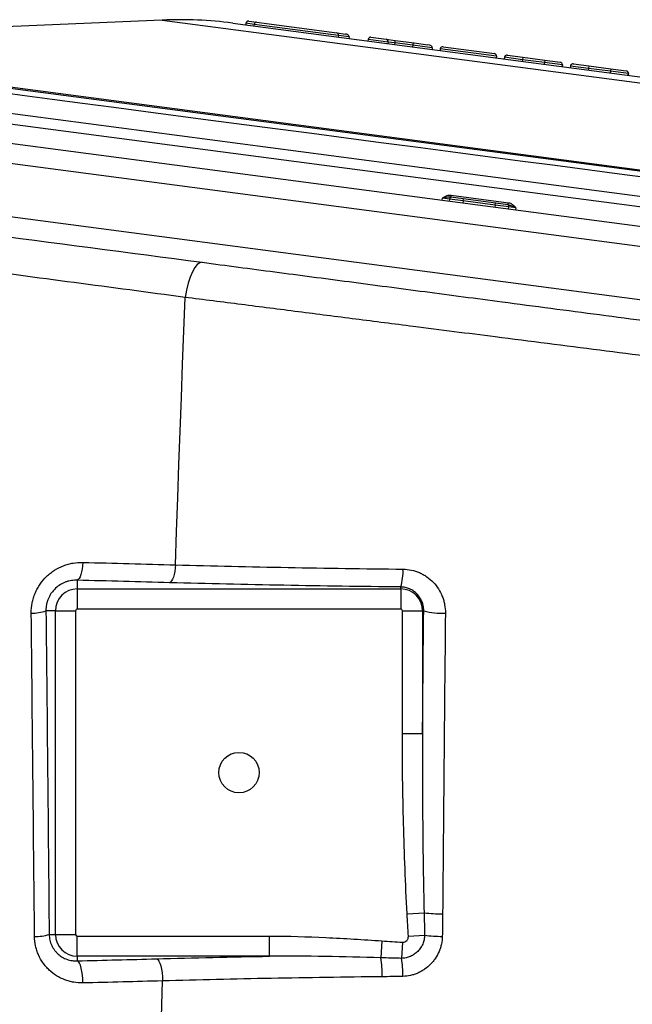
# Model space of a CAD drawing. Units: millimetres. Extents: x 1733 to 7698, y 471 to 4973.
# Drawn here: x 5175 to 5327, y 3193 to 3437 of the extents above; entities that cross this region are included whole.
import ezdxf

# ---------------------------------------------------------------- set-up
doc = ezdxf.new("R2010")
doc.units = ezdxf.units.MM

msp = doc.modelspace()

# ---------------------------------------------------------------- linework, layer by layer
at = {"color": 7, "linetype": 'Continuous', "lineweight": 25}
for p, q in [((5210.38, 3436.43), (5152.86, 3433.92)), ((5227.8, 3435.67), (5359.17, 3418.38)), ((5231.07, 3435.65), (5231.02, 3435.25)), ((5233.12, 3435.38), (5231.07, 3435.65)), ((5231.77, 3436.16), (5233.66, 3435.91)), ((5233.12, 3435.38), (5233.07, 3434.98)), ((5253.94, 3432.64), (5233.12, 3435.38)), ((5233.66, 3435.91), (5253.6, 3433.29)), ((5253.6, 3433.29), (5255.81, 3432.99)), ((5253.94, 3432.64), (5253.88, 3432.24)), ((5256.58, 3432.29), (5253.94, 3432.64)), ((5256.58, 3432.29), (5256.53, 3431.89)), ((5261.98, 3432.18), (5265.74, 3431.69)), ((5261.31, 3431.66), (5261.26, 3431.27)), ((5266.26, 3431.01), (5261.31, 3431.66)), ((5265.74, 3431.69), (5268.03, 3431.39)), ((5266.26, 3431.01), (5266.21, 3430.62)), ((5267.87, 3430.8), (5266.26, 3431.01)), ((5267.87, 3430.8), (5267.82, 3430.4)), ((5272.33, 3430.21), (5267.87, 3430.8)), ((5268.03, 3431.39), (5272.72, 3430.77)), ((5272.33, 3430.21), (5272.28, 3429.82)), ((5277.17, 3429.58), (5272.33, 3430.21)), ((5272.72, 3430.77), (5276.11, 3430.32)), ((5277.17, 3429.58), (5277.12, 3429.18)), ((5279.83, 3429.83), (5292.52, 3428.16)), ((5279.15, 3429.32), (5279.1, 3428.92)), ((5293.03, 3427.49), (5279.15, 3429.32)), ((5293.03, 3427.49), (5292.98, 3427.09)), ((5295.02, 3427.23), (5294.97, 3426.83)), ((5299.48, 3426.64), (5295.02, 3427.23)), ((5295.69, 3427.74), (5295.74, 3427.74)), ((5295.74, 3427.74), (5299.55, 3427.24)), ((5299.55, 3427.24), (5299.48, 3426.64)), ((5299.55, 3427.24), (5304.98, 3426.52)), ((5299.48, 3426.64), (5299.42, 3426.24)), ((5304.9, 3425.93), (5299.48, 3426.64)), ((5304.9, 3425.93), (5304.85, 3425.53)), ((5304.98, 3426.52), (5304.9, 3425.93)), ((5304.98, 3426.52), (5308.84, 3426.01)), ((5309.31, 3424.94), (5309.36, 3425.34)), ((5309.36, 3425.34), (5309.31, 3424.94)), ((5311.34, 3425.08), (5311.29, 3424.68)), ((5315.8, 3424.49), (5311.34, 3425.08)), ((5312.01, 3425.59), (5312.06, 3425.59)), ((5312.06, 3425.59), (5315.88, 3425.09)), ((5315.88, 3425.09), (5315.8, 3424.49)), ((5315.88, 3425.09), (5321.3, 3424.37)), ((5144.51, 3423.34), (5491.4, 3377.67)), ((5315.8, 3424.49), (5315.75, 3424.09)), ((5321.22, 3423.78), (5315.8, 3424.49)), ((5321.22, 3423.78), (5321.17, 3423.38)), ((5321.3, 3424.37), (5321.22, 3423.78)), ((5321.3, 3424.37), (5325.16, 3423.86)), ((5325.63, 3422.79), (5325.68, 3423.19)), ((5325.68, 3423.19), (5325.63, 3422.79)), ((5101.86, 3415.34), (5529.13, 3359.09)), ((5281.81, 3393.16), (5296, 3391.29)), ((5281.44, 3392.2), (5279.68, 3392.43)), ((5284.8, 3391.76), (5281.44, 3392.2)), ((5295.92, 3390.8), (5281.76, 3392.66)), ((5284.8, 3391.76), (5284.87, 3392.25)), ((5292.74, 3390.71), (5284.8, 3391.76)), ((5292.74, 3390.71), (5292.8, 3391.21)), ((5296.1, 3390.27), (5292.74, 3390.71)), ((5297.86, 3390.04), (5296.1, 3390.27)), ((5189.36, 3297.96), (5189.36, 3295.81)), ((5189.36, 3295.81), (5189.36, 3290.82)), ((5189.36, 3295.81), (5269.36, 3295.81)), ((5269.36, 3295.81), (5269.36, 3296.29)), ((5269.36, 3295.81), (5269.36, 3290.82)), ((5269.36, 3290.82), (5189.36, 3290.82)), ((5183.96, 3290.41), (5181.62, 3290.41)), ((5183.96, 3210.41), (5183.96, 3290.41)), ((5183.96, 3290.41), (5188.94, 3290.41)), ((5188.94, 3290.41), (5188.94, 3210.41)), ((5269.77, 3260.07), (5269.77, 3290.41)), ((5269.77, 3290.41), (5274.76, 3290.41)), ((5274.76, 3290.41), (5274.76, 3260.07)), ((5275.05, 3290.41), (5274.76, 3290.41)), ((5269.77, 3260.07), (5274.76, 3260.07)), ((5270.96, 3215.51), (5275.15, 3215.75)), ((5182.41, 3210.41), (5183.96, 3210.41)), ((5183.96, 3210.41), (5188.94, 3210.41)), ((5189.36, 3205.01), (5189.36, 3209.99)), ((5189.36, 3209.99), (5236.93, 3209.99)), ((5236.93, 3205.01), (5236.93, 3209.99)), ((5264.73, 3208.8), (5264.44, 3204.61)), ((5269.82, 3208.47), (5269.59, 3204.49)), ((5271.26, 3209.98), (5275.26, 3210.19)), ((5236.93, 3205.01), (5189.36, 3205.01)), ((5189.36, 3205.01), (5189.36, 3203.86))]:
    msp.add_line(p, q, dxfattribs=at)
at = {"color": 8, "linetype": 'Continuous', "lineweight": 25}
for p, q in [((5210.38, 3436.43), (5293.28, 3425.52)), ((5293.28, 3425.52), (5376.18, 3414.61)), ((5309.36, 3425.34), (5304.9, 3425.93)), ((5152.27, 3422.63), (5485.45, 3378.76)), ((5325.68, 3423.19), (5321.22, 3423.78)), ((5123.53, 3419.92), (5289.67, 3398.04)), ((5112.73, 3418.72), (5289.33, 3395.47)), ((5533.43, 3353.48), (5117.42, 3408.25)), ((5289.67, 3398.04), (5512.25, 3368.74)), ((5107.87, 3396.39), (5531.74, 3340.59)), ((5289.33, 3395.47), (5513.39, 3365.97)), ((5279.62, 3391.94), (5279.68, 3392.43)), ((5281.44, 3392.2), (5281.38, 3391.7)), ((5284.8, 3391.76), (5284.74, 3391.26)), ((5292.74, 3390.71), (5292.67, 3390.22)), ((5296.03, 3389.78), (5296.1, 3390.27)), ((5297.86, 3390.04), (5297.79, 3389.54))]:
    msp.add_line(p, q, dxfattribs=at)
at = {"color": 8, "linetype": 'Continuous', "lineweight": 25, "flags": 128}
for points in [[(5144.16, 3422.04), (5148.15, 3421.51), (5154.73, 3420.64), (5161.53, 3419.75), (5168.53, 3418.83), (5175.73, 3417.88), (5183.12, 3416.91), (5190.68, 3415.91), (5198.4, 3414.89), (5206.28, 3413.86), (5214.28, 3412.8), (5222.42, 3411.73), (5230.66, 3410.65), (5239, 3409.55), (5247.42, 3408.44), (5255.91, 3407.32), (5264.46, 3406.2), (5273.04, 3405.07), (5281.66, 3403.93), (5290.29, 3402.8)], [(5290.29, 3402.8), (5298.92, 3401.66), (5307.54, 3400.53), (5316.13, 3399.39), (5324.68, 3398.27), (5333.17, 3397.15)]]:
    msp.add_lwpolyline(points, dxfattribs=at)
at = {"color": 7, "linetype": 'Continuous', "lineweight": 25, "flags": 128}
for points in [[(5220.25, 3376.55), (5219.66, 3376.46), (5219.05, 3376.02), (5218.44, 3375.27), (5217.84, 3374.22), (5217.28, 3372.9), (5216.78, 3371.38), (5216.35, 3369.69), (5216.02, 3367.89)], [(5213.66, 3301.76), (5213.94, 3310.03), (5214.23, 3318.3), (5214.52, 3326.57), (5214.81, 3334.84), (5215.11, 3343.1), (5215.41, 3351.37), (5215.71, 3359.63), (5216.02, 3367.89)], [(5190.75, 3302.37), (5190.68, 3301.53), (5190.57, 3300.73), (5190.43, 3300), (5190.25, 3299.35), (5190.05, 3298.81), (5189.83, 3298.39), (5189.6, 3298.1), (5189.36, 3297.96)], [(5213.66, 3301.76), (5213.59, 3300.92), (5213.48, 3300.12), (5213.33, 3299.39), (5213.14, 3298.74), (5212.93, 3298.2), (5212.7, 3297.78), (5212.45, 3297.49), (5212.2, 3297.35)], [(5190.76, 3198.4), (5190.74, 3199.39), (5190.66, 3200.35), (5190.53, 3201.26), (5190.35, 3202.08), (5190.14, 3202.77), (5189.9, 3203.32), (5189.63, 3203.68), (5189.36, 3203.86)], [(5208.97, 3204.37), (5209.26, 3204.2), (5209.54, 3203.83), (5209.79, 3203.29), (5210.02, 3202.6), (5210.2, 3201.78), (5210.33, 3200.87), (5210.42, 3199.9), (5210.44, 3198.91)], [(5203.36, 2841.81), (5203.9, 2886.51), (5204.53, 2931.21), (5205.27, 2975.88), (5206.11, 3020.54), (5207.04, 3065.17), (5208.08, 3109.78), (5209.21, 3154.36), (5210.44, 3198.91)]]:
    msp.add_lwpolyline(points, dxfattribs=at)
at = {"color": 7, "linetype": 'Continuous', "lineweight": 25}
msp.add_circle((5229.36, 3250.41), 5, dxfattribs=at)
for centre, radius, start, end in [((5214.75, 3336.53), 100, 82.5, 92.5), ((5261.9, 3431.59), 0.6, 82.5, 172.5), ((5265.66, 3431.09), 0.6, 352.5, 82.5), ((5279.75, 3429.24), 0.6, 82.5, 172.5), ((5292.44, 3427.57), 0.6, 352.5, 82.5), ((5308.76, 3425.42), 0.6, 352.5, 82.5), ((5325.09, 3423.27), 0.6, 352.5, 82.5), ((5285.71, 3392.52), 3.96, 170.6935, 177.934), ((5281.91, 3392.17), 0.467, 87.6073, 176.827), ((5295.64, 3390.37), 0.467, 348.173, 77.3927), ((5292.05, 3391.69), 3.96, 347.066, 354.3065), ((5257.93, 3299.98), 12.01, 342.1383, 3.4741), ((5189.36, 3290.41), 5.4, 90, 180), ((5269.36, 3290.41), 5.4, 0, 90), ((5189.36, 3290.41), 0.418, 90, 180), ((5269.36, 3290.41), 0.418, 0, 90), ((5178.44, 3298.94), 9.1, 267.1275, 290.4194), ((5279.29, 3305.05), 15.25, 253.8465, 274.228), ((5279.33, 3248.54), 33.06, 262.7273, 270.6789), ((5179.25, 3220.06), 10.16, 267.4071, 288.1259), ((5189.36, 3210.41), 5.4, 180, 270), ((5189.36, 3210.41), 0.418, 180, 270), ((5279.72, 3245.74), 35.83, 262.8408, 269.8747), ((5237.75, 3200.4), 27.02, 359.0321, 8.9756), ((5236.43, 3199.97), 33.47, 0.1012, 7.7683)]:
    msp.add_arc(centre, radius, start, end, dxfattribs=at)
for centre, major_axis, ratio, start_param, end_param in [((5231.69, 3435.56), (-0.614, 0.081), 0.968148, 4.712389, 6.283185), ((5233.59, 3435.31), (0.078, 0.595), 0.774283, 0, 1.570796), ((5253.52, 3432.69), (0.078, 0.595), 0.700208, 4.712389, 6.283185), ((5255.73, 3432.4), (0.85, -0.112), 0.700208, 0, 1.570796), ((5267.95, 3430.79), (0.078, 0.595), 0.13559, 0, 1.570796), ((5272.64, 3430.17), (0.078, 0.595), 0.520567, 0, 1.570796), ((5276.03, 3429.73), (1.14, -0.15), 0.520567, 0, 1.570796)]:
    msp.add_ellipse(centre, major_axis=major_axis, ratio=ratio, start_param=start_param, end_param=end_param, dxfattribs=at)
for points, knots in [([(5295.74, 3427.74), (5295.74, 3427.74), (5295.65, 3427.75), (5295.49, 3427.74), (5295.28, 3427.66), (5295.14, 3427.53), (5295.05, 3427.38), (5295.03, 3427.28), (5295.02, 3427.23)], [0, 0, 0, 0, 0.0042, 0.276427, 0.541942, 0.729793, 0.864598, 1, 1, 1, 1]), ([(5312.06, 3425.59), (5312.06, 3425.59), (5311.98, 3425.6), (5311.82, 3425.6), (5311.61, 3425.51), (5311.46, 3425.38), (5311.37, 3425.23), (5311.35, 3425.13), (5311.34, 3425.08)], [0, 0, 0, 0, 0.0042, 0.276427, 0.541942, 0.729793, 0.864598, 1, 1, 1, 1]), ([(4995.66, 3406.12), (5033.78, 3401.1), (5071.55, 3396.13), (5146.41, 3386.27), (5183.5, 3381.39), (5220.25, 3376.55)], [0, 0, 0, 0, 0.5, 0.5, 1, 1, 1, 1]), ([(5216.02, 3367.89), (5197.79, 3370.31), (5179.46, 3372.74), (5151.81, 3376.41), (5142.58, 3377.64), (5124.05, 3380.1), (5114.76, 3381.33), (5068.23, 3387.51), (5030.72, 3392.49), (4992.91, 3397.51)], [0, 0, 0, 0, 0.25, 0.25, 0.375, 0.375, 0.5, 0.5, 1, 1, 1, 1]), ([(5279.68, 3392.43), (5279.68, 3392.43), (5279.75, 3392.48), (5280.01, 3392.63), (5280.52, 3392.93), (5281.17, 3393.18), (5281.64, 3393.17), (5281.81, 3393.16)], [0, 0, 0, 0, 0.003406, 0.105196, 0.394353, 0.778508, 1, 1, 1, 1]), ([(5281.76, 3392.66), (5281.63, 3392.67), (5281.25, 3392.69), (5280.65, 3392.59), (5280.1, 3392.5), (5279.8, 3392.45), (5279.72, 3392.44), (5279.69, 3392.43), (5279.69, 3392.43), (5279.68, 3392.43)], [0, 0, 0, 0, 0.182834, 0.558482, 0.879233, 0.966076, 0.990514, 0.995764, 1, 1, 1, 1]), ([(5295.92, 3390.8), (5296.04, 3390.77), (5296.41, 3390.7), (5296.96, 3390.44), (5297.47, 3390.22), (5297.75, 3390.09), (5297.83, 3390.05), (5297.85, 3390.04), (5297.86, 3390.04), (5297.86, 3390.04)], [0, 0, 0, 0, 0.182834, 0.558482, 0.879233, 0.966076, 0.990514, 0.995764, 1, 1, 1, 1]), ([(5296, 3391.29), (5296.16, 3391.25), (5296.61, 3391.15), (5297.18, 3390.73), (5297.59, 3390.32), (5297.8, 3390.1), (5297.86, 3390.04), (5297.86, 3390.04)], [0, 0, 0, 0, 0.221492, 0.605647, 0.894804, 0.996594, 1, 1, 1, 1]), ([(5220.25, 3376.55), (5226.22, 3375.77), (5238.19, 3374.19), (5256.62, 3371.77), (5275.38, 3369.3), (5292.07, 3367.1), (5306.49, 3365.2), (5318.6, 3363.61), (5330.72, 3362.01), (5342.93, 3360.4), (5355.16, 3358.79), (5367.43, 3357.18), (5379.62, 3355.57), (5391.55, 3354), (5403.17, 3352.47), (5414.49, 3350.98), (5425.66, 3349.51), (5436.73, 3348.05), (5447.67, 3346.61), (5458.46, 3345.19), (5469.01, 3343.8), (5479.16, 3342.47), (5488.87, 3341.19), (5498.16, 3339.97), (5507.16, 3338.78), (5515.91, 3337.63), (5524.36, 3336.52), (5532.51, 3335.44), (5540.28, 3334.42), (5547.57, 3333.46), (5554.35, 3332.57), (5560.64, 3331.74), (5566.53, 3330.96), (5572.04, 3330.24), (5577.13, 3329.57), (5581.79, 3328.96), (5585.97, 3328.41), (5589.62, 3327.93), (5592.74, 3327.51), (5595.36, 3327.17), (5597.5, 3326.89), (5599.16, 3326.67), (5600.31, 3326.52), (5600.96, 3326.43), (5600.98, 3326.43), (5600.99, 3326.43)], [0, 0, 0, 0, 0.034268, 0.068677, 0.103522, 0.138515, 0.160636, 0.182757, 0.205031, 0.227304, 0.250057, 0.27281, 0.295729, 0.318648, 0.340603, 0.362557, 0.384661, 0.406766, 0.429342, 0.451919, 0.47466, 0.497401, 0.51919, 0.54098, 0.562917, 0.584855, 0.607262, 0.629669, 0.652238, 0.674808, 0.696519, 0.71823, 0.74009, 0.76195, 0.784281, 0.806613, 0.829108, 0.851603, 0.873313, 0.895023, 0.916884, 0.938745, 0.961083, 0.98342, 1, 1, 1, 1]), ([(5177.98, 3289.85), (5177.98, 3290.69), (5178.05, 3291.53), (5178.3, 3292.77), (5178.4, 3293.19), (5178.65, 3293.99), (5178.93, 3294.78), (5179.3, 3295.54), (5179.7, 3296.28), (5179.93, 3296.64), (5180.64, 3297.68), (5181.19, 3298.32), (5182.09, 3299.19), (5182.4, 3299.46), (5183.07, 3299.98), (5183.41, 3300.22), (5184.45, 3300.88), (5185.19, 3301.25), (5186.34, 3301.69), (5186.74, 3301.82), (5187.53, 3302.04), (5187.93, 3302.13), (5189.12, 3302.33), (5189.93, 3302.39), (5190.75, 3302.37)], [0, 0, 0, 0, 0.125, 0.125, 0.1875, 0.1875, 0.25, 0.3125, 0.3125, 0.375, 0.375, 0.5, 0.5, 0.5625, 0.5625, 0.625, 0.625, 0.75, 0.75, 0.8125, 0.8125, 0.875, 0.875, 1, 1, 1, 1]), ([(5213.66, 3301.76), (5218.25, 3301.63), (5222.87, 3301.52), (5232.15, 3301.3), (5241.48, 3301.11), (5250.91, 3300.95), (5260.38, 3300.81), (5265.14, 3300.75), (5269.91, 3300.71)], [0, 0, 0, 0, 0.25, 0.25, 0.5, 0.75, 0.75, 1, 1, 1, 1]), ([(5269.91, 3300.71), (5270.62, 3300.7), (5271.32, 3300.62), (5272.7, 3300.32), (5273.36, 3300.11), (5274.32, 3299.69), (5274.63, 3299.54), (5275.24, 3299.2), (5275.54, 3299.01), (5276.4, 3298.41), (5276.93, 3297.95), (5277.89, 3296.95), (5278.33, 3296.39), (5279.08, 3295.22), (5279.4, 3294.6), (5279.78, 3293.62), (5279.9, 3293.29), (5280.09, 3292.61), (5280.17, 3292.28), (5280.36, 3291.25), (5280.42, 3290.55), (5280.41, 3289.85)], [0, 0, 0, 0, 0.125, 0.125, 0.25, 0.25, 0.3125, 0.3125, 0.375, 0.375, 0.5, 0.5, 0.625, 0.625, 0.75, 0.75, 0.8125, 0.8125, 0.875, 0.875, 1, 1, 1, 1]), ([(5189.36, 3297.96), (5188.88, 3297.98), (5188.41, 3297.95), (5187.7, 3297.85), (5187.47, 3297.8), (5187, 3297.68), (5186.76, 3297.61), (5186.07, 3297.36), (5185.63, 3297.15), (5184.77, 3296.63), (5184.36, 3296.32), (5183.61, 3295.63), (5183.27, 3295.24), (5182.82, 3294.6), (5182.68, 3294.38), (5182.43, 3293.92), (5182.2, 3293.46), (5182.02, 3292.97), (5181.87, 3292.47), (5181.8, 3292.21), (5181.65, 3291.44), (5181.61, 3290.92), (5181.62, 3290.41)], [0, 0, 0, 0, 0.125, 0.125, 0.1875, 0.1875, 0.25, 0.25, 0.375, 0.375, 0.5, 0.5, 0.625, 0.625, 0.6875, 0.6875, 0.75, 0.8125, 0.8125, 0.875, 0.875, 1, 1, 1, 1]), ([(5269.36, 3296.29), (5259.64, 3296.39), (5250.01, 3296.53), (5230.96, 3296.88), (5221.53, 3297.1), (5212.2, 3297.35)], [0, 0, 0, 0, 0.5, 0.5, 1, 1, 1, 1]), ([(5275.05, 3290.41), (5275.05, 3290.79), (5275.02, 3291.17), (5274.92, 3291.73), (5274.88, 3291.91), (5274.77, 3292.28), (5274.71, 3292.46), (5274.5, 3292.99), (5274.33, 3293.32), (5273.92, 3293.96), (5273.68, 3294.26), (5273.16, 3294.8), (5272.88, 3295.04), (5272.41, 3295.37), (5272.25, 3295.47), (5271.92, 3295.65), (5271.75, 3295.73), (5271.23, 3295.96), (5270.87, 3296.08), (5270.12, 3296.24), (5269.74, 3296.29), (5269.36, 3296.29)], [0, 0, 0, 0, 0.125, 0.125, 0.1875, 0.1875, 0.25, 0.25, 0.375, 0.375, 0.5, 0.5, 0.625, 0.625, 0.6875, 0.6875, 0.75, 0.75, 0.875, 0.875, 1, 1, 1, 1]), ([(5270.96, 3215.51), (5270.54, 3222.93), (5270.25, 3230.35), (5269.87, 3245.21), (5269.77, 3252.64), (5269.77, 3260.07)], [0, 0, 0, 0, 0.5, 0.5, 1, 1, 1, 1]), ([(5274.76, 3260.07), (5274.72, 3252.69), (5274.73, 3245.3), (5274.86, 3230.52), (5274.97, 3223.13), (5275.15, 3215.75)], [0, 0, 0, 0, 0.5, 0.5, 1, 1, 1, 1]), ([(5190.76, 3198.4), (5189.99, 3198.38), (5189.23, 3198.43), (5188.1, 3198.63), (5187.72, 3198.71), (5186.99, 3198.91), (5186.63, 3199.03), (5185.57, 3199.44), (5184.89, 3199.77), (5183.59, 3200.59), (5182.99, 3201.06), (5182.15, 3201.84), (5181.89, 3202.12), (5181.38, 3202.7), (5181.14, 3203.01), (5180.47, 3203.96), (5180.09, 3204.63), (5179.62, 3205.69), (5179.48, 3206.06), (5179.23, 3206.81), (5179.13, 3207.19), (5178.88, 3208.33), (5178.79, 3209.11), (5178.79, 3209.91)], [0, 0, 0, 0, 0.125, 0.125, 0.1875, 0.1875, 0.25, 0.25, 0.375, 0.375, 0.5, 0.5, 0.5625, 0.5625, 0.625, 0.625, 0.75, 0.75, 0.8125, 0.8125, 0.875, 0.875, 1, 1, 1, 1]), ([(5182.41, 3210.41), (5182.41, 3209.92), (5182.47, 3209.46), (5182.63, 3208.78), (5182.7, 3208.55), (5182.85, 3208.11), (5182.94, 3207.9), (5183.23, 3207.28), (5183.46, 3206.89), (5183.86, 3206.36), (5184, 3206.18), (5184.3, 3205.86), (5184.45, 3205.7), (5184.94, 3205.27), (5185.29, 3205.01), (5186.03, 3204.57), (5186.42, 3204.39), (5187.02, 3204.17), (5187.23, 3204.11), (5187.64, 3204), (5187.85, 3203.96), (5188.49, 3203.87), (5188.92, 3203.84), (5189.36, 3203.86)], [0, 0, 0, 0, 0.125, 0.125, 0.1875, 0.1875, 0.25, 0.25, 0.375, 0.375, 0.4375, 0.4375, 0.5, 0.5, 0.625, 0.625, 0.75, 0.75, 0.8125, 0.8125, 0.875, 0.875, 1, 1, 1, 1]), ([(5236.93, 3209.99), (5241.57, 3209.99), (5246.21, 3209.85), (5255.48, 3209.42), (5260.11, 3209.12), (5264.73, 3208.8)], [0, 0, 0, 0, 0.5, 0.5, 1, 1, 1, 1]), ([(5275.26, 3210.19), (5275.25, 3209.82), (5275.21, 3209.45), (5275.1, 3208.91), (5275.06, 3208.73), (5274.95, 3208.38), (5274.88, 3208.2), (5274.66, 3207.69), (5274.49, 3207.37), (5274.08, 3206.75), (5273.84, 3206.46), (5273.32, 3205.94), (5273.03, 3205.7), (5272.57, 3205.39), (5272.41, 3205.29), (5272.09, 3205.11), (5271.92, 3205.03), (5271.41, 3204.81), (5271.06, 3204.7), (5270.33, 3204.54), (5269.96, 3204.5), (5269.59, 3204.49)], [0, 0, 0, 0, 0.125, 0.125, 0.1875, 0.1875, 0.25, 0.25, 0.375, 0.375, 0.5, 0.5, 0.625, 0.625, 0.6875, 0.6875, 0.75, 0.75, 0.875, 0.875, 1, 1, 1, 1]), ([(5269.82, 3208.47), (5269.92, 3208.47), (5270.02, 3208.47), (5270.21, 3208.51), (5270.3, 3208.54), (5270.57, 3208.65), (5270.74, 3208.77), (5270.93, 3208.98), (5270.99, 3209.06), (5271.1, 3209.22), (5271.14, 3209.31), (5271.21, 3209.49), (5271.23, 3209.59), (5271.26, 3209.78), (5271.26, 3209.88), (5271.26, 3209.98)], [0, 0, 0, 0, 0.125, 0.125, 0.25, 0.25, 0.5, 0.5, 0.625, 0.625, 0.75, 0.75, 0.875, 0.875, 1, 1, 1, 1]), ([(5279.65, 3209.91), (5279.63, 3209.27), (5279.56, 3208.64), (5279.36, 3207.71), (5279.28, 3207.4), (5279.09, 3206.79), (5278.98, 3206.49), (5278.61, 3205.6), (5278.3, 3205.04), (5277.77, 3204.25), (5277.58, 3203.99), (5277.18, 3203.49), (5276.97, 3203.25), (5276.3, 3202.57), (5275.81, 3202.16), (5275.02, 3201.61), (5274.74, 3201.44), (5274.19, 3201.13), (5273.62, 3200.85), (5273.02, 3200.62), (5272.42, 3200.42), (5272.11, 3200.33), (5271.17, 3200.12), (5270.54, 3200.04), (5269.9, 3200.03)], [0, 0, 0, 0, 0.125, 0.125, 0.1875, 0.1875, 0.25, 0.25, 0.375, 0.375, 0.4375, 0.4375, 0.5, 0.5, 0.625, 0.625, 0.6875, 0.6875, 0.75, 0.8125, 0.8125, 0.875, 0.875, 1, 1, 1, 1]), ([(5264.44, 3204.61), (5259.85, 3204.75), (5255.26, 3204.87), (5246.09, 3205.02), (5241.51, 3205.05), (5236.93, 3205.01)], [0, 0, 0, 0, 0.5, 0.5, 1, 1, 1, 1]), ([(5264.77, 3199.94), (5260.16, 3199.89), (5255.57, 3199.83), (5246.43, 3199.69), (5237.32, 3199.54), (5228.31, 3199.35), (5219.34, 3199.14), (5214.88, 3199.03), (5210.44, 3198.91)], [0, 0, 0, 0, 0.25, 0.25, 0.5, 0.75, 0.75, 1, 1, 1, 1])]:
    msp.add_open_spline(points, degree=3, knots=knots, dxfattribs=at)
at = {"color": 8, "linetype": 'Continuous', "lineweight": 25}
msp.add_open_spline([(5609.61, 3317.68), (5609.61, 3317.68), (5609.6, 3317.68), (5609, 3317.76), (5607.87, 3317.9), (5606.19, 3318.12), (5603.97, 3318.4), (5601.21, 3318.75), (5597.95, 3319.17), (5594.23, 3319.64), (5590.06, 3320.18), (5585.38, 3320.77), (5580.19, 3321.44), (5574.52, 3322.16), (5568.34, 3322.95), (5561.67, 3323.8), (5554.59, 3324.7), (5547.16, 3325.65), (5539.39, 3326.64), (5531.22, 3327.69), (5522.58, 3328.79), (5513.51, 3329.95), (5504, 3331.16), (5494.11, 3332.42), (5483.97, 3333.72), (5473.61, 3335.04), (5463.05, 3336.39), (5452.2, 3337.77), (5441, 3339.2), (5429.49, 3340.67), (5417.66, 3342.18), (5405.6, 3343.71), (5393.46, 3345.26), (5381.27, 3346.82), (5369.06, 3348.38), (5356.7, 3349.95), (5344.15, 3351.55), (5331.44, 3353.17), (5318.58, 3354.81), (5305.67, 3356.46), (5290.27, 3358.42), (5274.42, 3360.44), (5258.19, 3362.51), (5244.01, 3364.32), (5229.91, 3366.12), (5220.65, 3367.3), (5216.02, 3367.89)], degree=3, knots=[0, 0, 0, 0, 0.014995, 0.036839, 0.058721, 0.081039, 0.103397, 0.125879, 0.148402, 0.170094, 0.191823, 0.213842, 0.23586, 0.258035, 0.280209, 0.302683, 0.325199, 0.346967, 0.368772, 0.39069, 0.412646, 0.435032, 0.457459, 0.480006, 0.502595, 0.524527, 0.546497, 0.56858, 0.590702, 0.613257, 0.635853, 0.658571, 0.681331, 0.703431, 0.72557, 0.747823, 0.770115, 0.792847, 0.815621, 0.838519, 0.861459, 0.897465, 0.922952, 0.948556, 0.974219, 1, 1, 1, 1], dxfattribs=at)
at = {"color": 7, "linetype": 'Continuous', "lineweight": 25}
for points in [[(5190.75, 3302.37), (5198.4, 3302.17), (5206.04, 3301.97), (5213.66, 3301.76)], [(5212.2, 3297.35), (5204.6, 3297.56), (5196.99, 3297.76), (5189.36, 3297.96)], [(5178.79, 3209.91), (5178.54, 3236.58), (5178.27, 3263.22), (5177.98, 3289.85)], [(5181.62, 3290.41), (5181.9, 3263.76), (5182.16, 3237.09), (5182.41, 3210.41)], [(5274.76, 3260.07), (5274.85, 3270.19), (5274.95, 3280.3), (5275.05, 3290.41)], [(5280.41, 3289.85), (5280.17, 3265.07), (5279.94, 3240.29), (5279.72, 3215.48)], [(5271.26, 3209.98), (5271.16, 3211.82), (5271.06, 3213.67), (5270.96, 3215.51)], [(5275.15, 3215.75), (5275.19, 3213.89), (5275.23, 3212.04), (5275.26, 3210.19)], [(5279.72, 3215.48), (5279.71, 3213.63), (5279.68, 3211.77), (5279.65, 3209.91)], [(5264.73, 3208.8), (5266.43, 3208.68), (5268.12, 3208.57), (5269.82, 3208.47)], [(5189.36, 3203.86), (5195.91, 3204.03), (5202.45, 3204.2), (5208.97, 3204.37)], [(5208.97, 3204.37), (5218.2, 3204.62), (5227.52, 3204.83), (5236.93, 3205.01)], [(5269.59, 3204.49), (5267.87, 3204.52), (5266.16, 3204.56), (5264.44, 3204.61)], [(5210.44, 3198.91), (5203.89, 3198.73), (5197.33, 3198.56), (5190.76, 3198.4)], [(5269.9, 3200.03), (5268.18, 3199.99), (5266.48, 3199.96), (5264.77, 3199.94)]]:
    msp.add_open_spline(points, degree=3, dxfattribs=at)

doc.saveas('drawing.dxf')
